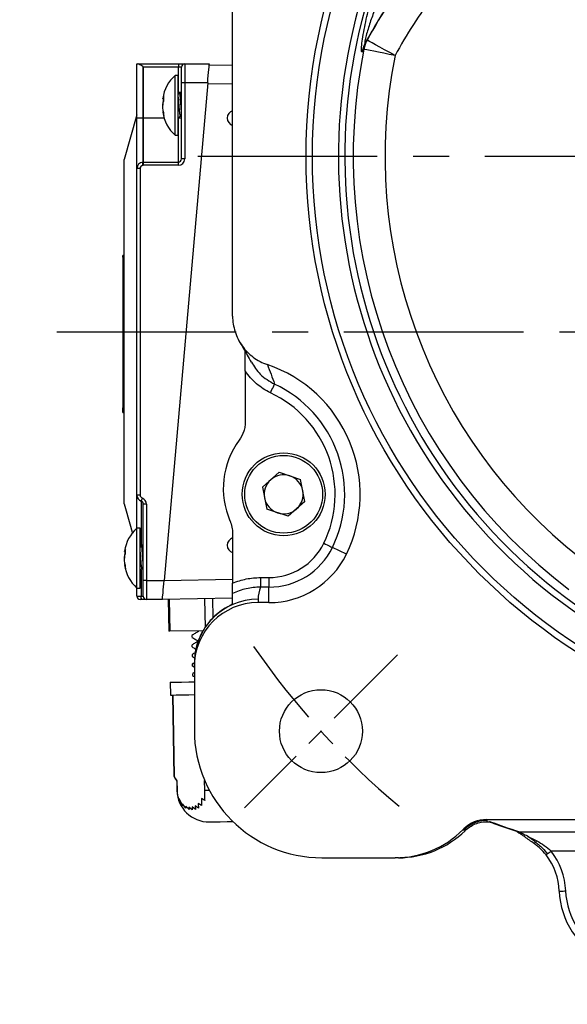
# Model space of a CAD drawing. Extents: x -28 to 1120, y -16 to 784.
# Drawn here: x 749 to 835, y 133 to 287 of the extents above; entities that cross this region are included whole.
import ezdxf

# ---------------------------------------------------------------- set-up
doc = ezdxf.new("R2010")
doc.units = 0
doc.header["$LTSCALE"] = 22.5
doc.linetypes.add('CENTER', pattern=[2, 1.25, -0.25, 0.25, -0.25])
doc.layers.get('Defpoints').update_dxf_attribs({"linetype": 'CONTINUOUS'})
for name, color, linetype in [('CEN', 2, 'CENTER'), ('DIM', 3, 'CONTINUOUS'), ('MAIN', 7, 'CONTINUOUS')]:
    doc.layers.add(name, color=color, linetype=linetype)
doc.styles.get("Standard").update_dxf_attribs({"font": 'SIMPLEX.SHX'})
doc.dimstyles.new('C', dxfattribs={"dimscale": 4, "dimtxt": 2.3, "dimasz": 2, "dimexe": 1, "dimexo": 1, "dimgap": 1, "dimtad": 1, "dimtoh": 1, "dimdec": 4, "dimdsep": 46, "dimtxsty": 'Standard', "dimcen": 0, "dimclrd": 256, "dimclre": 256, "dimclrt": 256, "dimadec": 0, "dimazin": 0, "dimtfac": 0.6, "dimtdec": 4, "dimtofl": 0, "dimtmove": 0, "dimatfit": 3, "dimfxl": 0, "dimtolj": 1, "dimarcsym": 0})
doc.dimstyles.new('L', dxfattribs={"dimscale": 4, "dimtxt": 2.3, "dimasz": 2, "dimexe": 1, "dimexo": 1, "dimgap": 1, "dimtad": 1, "dimdec": 4, "dimdsep": 46, "dimtxsty": 'Standard', "dimcen": 0, "dimclrd": 256, "dimclre": 256, "dimclrt": 256, "dimadec": 0, "dimazin": 0, "dimtfac": 0.6, "dimtdec": 4, "dimtmove": 0, "dimatfit": 3, "dimfxl": 0, "dimtolj": 1, "dimarcsym": 0})

# ---------------------------------------------------------------- blocks, each defined once
blk = doc.blocks.new('A$C19E54DB7')
at = {"layer": 'MAIN'}
for p, q in [((6, 102.05), (6, 196.01)), ((7.99, 93.45), (7.99, 85.55)), ((13.29, 77.56), (10.66, 75.22)), ((13.29, 77.56), (16.63, 76.45)), ((17.34, 73), (16.63, 76.45)), ((10.66, 75.22), (11.37, 71.78)), ((17.34, 73), (14.71, 70.66)), ((14.71, 70.66), (11.37, 71.78)), ((6, 67.95), (6, 60.18)), ((23.82, 64.71), (21.64, 65.77)), ((10.37, 61.05), (10.37, 59.55)), ((10.37, 61.05), (11.69, 61.05)), ((11.69, 61.05), (11.69, 59.55)), ((11.69, 59.55), (10.37, 59.55)), ((11.69, 57.12), (11.69, 59.55)), ((10, 57.66), (10, 57.12)), ((11.69, 57.12), (10, 57.12)), ((0, 47.11), (0, 47.67)), ((0, 47.11), (0, 37.11)), ((42.1, 21.51), (42.24, 21.65)), ((42.3, 21.51), (42.24, 21.65)), ((45.78, 23.11), (45.83, 22.97)), ((45.78, 23.11), (174.22, 23.11)), ((45.91, 22.77), (46.32, 22.77)), ((45.91, 22.77), (46.38, 22.77)), ((45.91, 22.77), (45.91, 22.77)), ((42.1, 21.51), (42.3, 21.51)), ((50.94, 21.17), (108.27, 21.17)), ((53.28, 19.7), (52.26, 20.43)), ((20, 17.11), (31.48, 17.11)), ((31.97, 17.11), (31.48, 17.11)), ((107.53, 18.17), (55.9, 18.17))]:
    blk.add_line(p, q, dxfattribs=at)
at = {"layer": 'MAIN', "flags": 128}
for points in [[(31.45, 142.92), (30.61, 143.38), (29.8, 143.83), (29.05, 144.24), (28.39, 144.6), (27.85, 144.9), (27.44, 145.13), (27.18, 145.27), (27.07, 145.33)], [(31.45, 142.92), (30.55, 143.1), (29.67, 143.28), (28.86, 143.44), (28.14, 143.58), (27.53, 143.71), (27.05, 143.8), (26.73, 143.87), (26.57, 143.9)], [(11.94, 90.02), (12.06, 90.28), (12.17, 90.53), (12.28, 90.76), (12.38, 90.96), (12.46, 91.13), (12.52, 91.26), (12.56, 91.34), (12.57, 91.38)], [(20.29, 66.43), (20.55, 66.3), (20.8, 66.18), (21.02, 66.07), (21.23, 65.97), (21.39, 65.89), (21.52, 65.83), (21.61, 65.79), (21.64, 65.77)], [(53.1, 19.45), (53.14, 19.43), (53.2, 19.42), (53.26, 19.44), (53.33, 19.47), (53.41, 19.51), (53.5, 19.58), (53.59, 19.65), (53.68, 19.74)], [(55.12, 17.55), (55.13, 17.56), (55.17, 17.6), (55.24, 17.65), (55.34, 17.73), (55.46, 17.82), (55.6, 17.93), (55.74, 18.05), (55.9, 18.17)], [(57.19, 11.87), (57.21, 11.87), (57.26, 11.87), (57.35, 11.88), (57.48, 11.88), (57.63, 11.89), (57.8, 11.89), (57.99, 11.9), (58.19, 11.91)]]:
    blk.add_lwpolyline(points, dxfattribs=at)
at = {"layer": 'MAIN'}
for centre, radius in [((110, 127.11), 92.5), ((110, 127.11), 91.5), ((14, 74.11), 6.5), ((14, 74.11), 6.1), ((19.84, 36.96), 6.5)]:
    blk.add_circle(centre, radius, dxfattribs=at)
for centre, radius, start, end in [((110, 127.11), 87.42, 151.9281, 28.0719), ((110, 127.11), 86.42, 151.9281, 28.0719), ((110, 99.61), 94.7, 142.5931, 151.1313), ((110, 99.61), 89.7, 143.9304, 151.1313), ((31.3, 143.03), 4.82, 151.458, 169.5882), ((110, 127.11), 85.11, 168.6227, 232.9288), ((31.07, 142.71), 4.82, 151.7093, 169.8439), ((110, 127.11), 80.12, 168.6227, 231.7577), ((4.5, 74.11), 21.49, 334.0555, 71.1665), ((4.5, 74.11), 19.06, 334.0555, 64.9451), ((4.5, 74.11), 17.56, 334.0555, 64.9451), ((17.38, 75.01), 12.84, 143.7867, 203.2913), ((14, 74.11), 3.05, 131.5852, 191.5852), ((14, 74.11), 3.05, 71.5852, 131.5852), ((14, 74.11), 3.05, 11.5852, 71.5852), ((14, 74.11), 3.05, 311.5852, 11.5852), ((14, 74.11), 3.05, 191.5852, 251.5852), ((14, 74.11), 3.05, 251.5852, 311.5852), ((11.69, 70.61), 9.56, 270, 334.0555), ((11.69, 70.61), 11.06, 270, 334.0555), ((11.69, 70.61), 13.49, 270, 334.0555), ((15, 57.66), 5, 157.7835, 180), ((10, 47.66), 10, 89.9738, 179.9716), ((20, 37.11), 20, 180, 270), ((45.83, 17.97), 5, 90.0166, 134.9835), ((50.94, 22.17), 0.994, 251.9741, 270.1152), ((47.49, 11.54), 9.71, 1.9351, 38.2322), ((47.49, 11.54), 10.71, 1.9351, 38.2322), ((69.47, 12.29), 12.29, 181.9351, 308.274), ((69.47, 12.29), 11.29, 181.9351, 308.274)]:
    blk.add_arc(centre, radius, start, end, dxfattribs=at)
for centre, major_axis, ratio, start_param, end_param in [((10, 47.11), (0, 10.01), 0.999048, 0, 1.570796), ((45.78, 18.11), (-1.91, 4.62), 0.999599, 5.890628, 6.675742), ((11.68, 37.11), (34.32, -17.76), 0.268055, 0.293517, 0.307759), ((31.48, 32.11), (15.01, 0), 0.999315, 4.712389, 5.49813), ((31.97, 32.11), (15.01, 0), 0.999498, 4.712389, 5.483883), ((11.68, 32.11), (31.92, -13.77), 0.186389, 0.363635, 0.377882)]:
    blk.add_ellipse(centre, major_axis=major_axis, ratio=ratio, start_param=start_param, end_param=end_param, dxfattribs=at)
for points, knots in [([(26.33, 143.56), (26.29, 143.5), (26.26, 143.48), (26.23, 143.51), (26.22, 143.52), (26.2, 143.57), (26.19, 143.64), (26.18, 143.75), (26.18, 143.87), (26.19, 143.94), (26.2, 144.17), (26.21, 144.34), (26.27, 144.92), (26.34, 145.38), (26.49, 146.36), (26.59, 146.87), (26.8, 147.93), (26.92, 148.47), (27.17, 149.56), (27.3, 150.11), (27.59, 151.22), (27.74, 151.78), (28.06, 152.89), (28.23, 153.45), (28.75, 155.12), (29.12, 156.23), (29.93, 158.44), (30.36, 159.54), (31.27, 161.73), (31.75, 162.82), (32.76, 164.97), (33.29, 166.04), (33.84, 167.09)], [0, 0, 0, 0, 0.03125, 0.03125, 0.046875, 0.046875, 0.0625, 0.078125, 0.078125, 0.09375, 0.09375, 0.125, 0.125, 0.1875, 0.1875, 0.25, 0.25, 0.3125, 0.3125, 0.375, 0.375, 0.4375, 0.4375, 0.5, 0.5, 0.625, 0.625, 0.75, 0.75, 0.875, 0.875, 1, 1, 1, 1]), ([(32.66, 159.8), (31.95, 158.49), (31.28, 157.15), (30.02, 154.45), (29.42, 153.09), (28.6, 151.01), (28.33, 150.32), (27.96, 149.29), (27.83, 148.94), (27.6, 148.25), (27.49, 147.91), (27.27, 147.23), (27.17, 146.89), (26.98, 146.24), (26.89, 145.92), (26.79, 145.49), (26.76, 145.36), (26.72, 145.13), (26.7, 145.03), (26.7, 144.9), (26.71, 144.87), (26.76, 144.89), (26.79, 144.93), (26.83, 144.99)], [0, 0, 0, 0, 0.25, 0.25, 0.5, 0.5, 0.625, 0.625, 0.6875, 0.6875, 0.75, 0.75, 0.8125, 0.8125, 0.875, 0.875, 0.90625, 0.90625, 0.9375, 0.9375, 0.96875, 0.96875, 1, 1, 1, 1]), ([(34.78, 157.14), (33.3, 155.22), (31.9, 153.24), (29.24, 149.19), (28, 147.11), (26.83, 144.99)], [0, 0, 0, 0, 0.5, 0.5, 1, 1, 1, 1]), ([(6, 102.05), (6, 101.21), (6.13, 100.4), (6.51, 99.2), (6.67, 98.82), (7.04, 98.08), (7.25, 97.72), (7.74, 97.05), (8.01, 96.72), (8.59, 96.13), (8.9, 95.86), (9.56, 95.36), (9.92, 95.14), (10.66, 94.75), (11.04, 94.58), (11.44, 94.45)], [0, 0, 0, 0, 0.25, 0.25, 0.375, 0.375, 0.5, 0.5, 0.625, 0.625, 0.75, 0.75, 0.875, 0.875, 1, 1, 1, 1]), ([(7.15, 97.9), (7.54, 97.26), (8.12, 96.29), (8.71, 95.2), (8.91, 94.82)], [0, 0, 0, 0, 0.6537728, 1, 1, 1, 1]), ([(7.99, 93.45), (7.99, 94.21), (7.98, 95.26), (7.97, 96.24), (7.97, 96.51)], [0, 0, 0, 0, 0.7166145, 1, 1, 1, 1]), ([(8.96, 94.85), (9.37, 94.17), (10.27, 92.7), (11.77, 91.84), (12.57, 91.38)], [0, 0, 0, 0, 0.463092, 1, 1, 1, 1]), ([(11.94, 90.02), (11.13, 90.4), (10.4, 90.88), (9.4, 91.74), (9.08, 92.06), (8.5, 92.73), (8.23, 93.08), (7.99, 93.45)], [0, 0, 0, 0, 0.5, 0.5, 0.75, 0.75, 1, 1, 1, 1]), ([(7.99, 85.55), (7.99, 85.28), (7.97, 85.02), (7.89, 84.5), (7.82, 84.24), (7.58, 83.49), (7.34, 83.02), (7.02, 82.59)], [0, 0, 0, 0, 0.25, 0.25, 0.5, 0.5, 1, 1, 1, 1]), ([(5.59, 69.93), (5.73, 69.62), (5.83, 69.3), (5.96, 68.63), (6, 68.29), (6, 67.95)], [0, 0, 0, 0, 0.5, 0.5, 1, 1, 1, 1]), ([(6, 60.18), (6.35, 60.33), (6.7, 60.45), (7.42, 60.67), (7.78, 60.76), (8.88, 60.97), (9.62, 61.05), (10.37, 61.05)], [0, 0, 0, 0, 0.25, 0.25, 0.5, 0.5, 1, 1, 1, 1]), ([(6, 58.54), (6, 58.55), (6, 58.56), (6, 58.61), (6, 58.65), (6, 58.79), (6, 58.92), (6, 59.22), (6, 59.4), (6, 59.78), (6, 59.98), (6, 60.18)], [0, 0, 0, 0, 0.125, 0.125, 0.25, 0.25, 0.5, 0.5, 0.75, 0.75, 1, 1, 1, 1]), ([(10.37, 59.55), (9.61, 59.55), (8.87, 59.46), (7.4, 59.13), (6.68, 58.87), (6, 58.54)], [0, 0, 0, 0, 0.5, 0.5, 1, 1, 1, 1]), ([(5.45, 56.59), (5.04, 56.38), (4.65, 56.15), (3.9, 55.62), (3.54, 55.34), (2.88, 54.72), (2.56, 54.39), (1.98, 53.67), (1.71, 53.3), (1.24, 52.52), (1.03, 52.12), (0.66, 51.29), (0.5, 50.85), (0.13, 49.53), (0, 48.63), (0, 47.71)], [0, 0, 0, 0, 0.125, 0.125, 0.25, 0.25, 0.375, 0.375, 0.5, 0.5, 0.625, 0.625, 0.75, 0.75, 1, 1, 1, 1]), ([(6, 56.93), (6, 56.91), (5.94, 56.87), (5.79, 56.79), (5.74, 56.75), (5.61, 56.68), (5.53, 56.64), (5.45, 56.59)], [0, 0, 0, 0, 0.5, 0.5, 0.75, 0.75, 1, 1, 1, 1]), ([(42.43, 21.36), (42.89, 21.81), (43.43, 22.16), (44.33, 22.53), (44.64, 22.62), (45.27, 22.74), (45.59, 22.77), (45.91, 22.77)], [0, 0, 0, 0, 0.5, 0.5, 0.75, 0.75, 1, 1, 1, 1]), ([(46.17, 22.79), (46.43, 22.69), (47.83, 22.17), (49.37, 21.65), (50.63, 21.22)], [0, 0, 0, 0, 0.181939, 1, 1, 1, 1]), ([(46.32, 22.78), (46.34, 22.77), (46.36, 22.77), (46.38, 22.77), (46.38, 22.77)], [0, 0, 0, 0, 0.884205, 1, 1, 1, 1]), ([(50.5, 21.28), (50.52, 21.26), (50.6, 21.21), (50.85, 21.04), (51.11, 20.85), (51.25, 20.76)], [0, 0, 0, 0, 0.222105, 0.585665, 1, 1, 1, 1]), ([(50.64, 21.22), (50.62, 21.23), (50.58, 21.24), (50.55, 21.25), (50.54, 21.26)], [0, 0, 0, 0, 0.549994, 1, 1, 1, 1]), ([(50.94, 21.17), (50.96, 21.17), (51, 21.15), (51.13, 21.08), (51.22, 21.04), (51.41, 20.94), (51.52, 20.89), (51.75, 20.76), (51.87, 20.7), (52.25, 20.49), (52.53, 20.35), (53.09, 20.05), (53.38, 19.9), (53.68, 19.74)], [0, 0, 0, 0, 0.125, 0.125, 0.25, 0.25, 0.375, 0.375, 0.5, 0.5, 0.75, 0.75, 1, 1, 1, 1]), ([(53.1, 19.45), (52.57, 19.82), (51.88, 20.31), (51.37, 20.67), (51.25, 20.76)], [0, 0, 0, 0, 0.76812, 1, 1, 1, 1]), ([(55.12, 17.55), (54.82, 17.93), (54.5, 18.28), (53.99, 18.75), (53.82, 18.9), (53.46, 19.19), (53.28, 19.32), (53.1, 19.45)], [0, 0, 0, 0, 0.5, 0.5, 0.75, 0.75, 1, 1, 1, 1]), ([(53.28, 19.7), (53.72, 19.36), (54.49, 18.77), (55.09, 18.01), (55.34, 17.69)], [0, 0, 0, 0, 0.5741314, 1, 1, 1, 1]), ([(53.68, 19.74), (54.07, 19.54), (54.46, 19.3), (55.21, 18.78), (55.56, 18.49), (55.9, 18.17)], [0, 0, 0, 0, 0.5, 0.5, 1, 1, 1, 1])]:
    blk.add_open_spline(points, degree=3, knots=knots, dxfattribs=at)
for points in [[(26.83, 144.99), (26.91, 145.1), (26.99, 145.22), (27.07, 145.33)], [(26.57, 143.9), (26.49, 143.79), (26.41, 143.67), (26.33, 143.56)], [(11.44, 94.45), (11.84, 93.46), (12.22, 92.44), (12.57, 91.38)], [(6, 56.93), (6, 57.52), (6, 58.06), (6, 58.54)], [(46.38, 22.77), (47.85, 22.24), (49.36, 21.71), (50.94, 21.17)]]:
    blk.add_open_spline(points, degree=3, dxfattribs=at)
blk = doc.blocks.new('*D19')
at = {"layer": 'Defpoints', "color": 0}
for p in [(777.81, 334.82), (986.88, 188.82)]:
    blk.add_point(p, dxfattribs=at)
at = {"layer": 'DIM', "lineweight": -2}
for p, q in [((677.81, 360.26), (741.39, 360.26)), ((741.39, 360.26), (771.25, 339.4))]:
    blk.add_line(p, q, dxfattribs=at)
blk.add_arc((882.34, 261.82), 127.5, 141.7272, 146.869, dxfattribs=at)
at = {"layer": 'DIM'}
blk.add_solid([(772.01, 340.5), (770.49, 338.31), (777.81, 334.82)], dxfattribs=at)
at = {"layer": 'DIM', "insert": (707.6, 376.53), "char_height": 9.2, "attachment_point": 5}
blk.add_mtext('\\A1;{\\Fsimplex|c134;PCD}∅255{\\Fsimplex|c134;\\P4x%%C13}', dxfattribs=at)
blk = doc.blocks.new('*D20')
at = {"layer": 'Defpoints', "color": 0}
for p in [(850.15, 402.36), (886.7, 386.65), (787.48, 365.18), (804.01, 348.66), (886.7, 134)]:
    blk.add_point(p, dxfattribs=at)
at = {"layer": 'DIM', "lineweight": -2}
for p, q in [((886.7, 390.65), (886.7, 411.17)), ((784.65, 368.01), (784.03, 368.64))]:
    blk.add_line(p, q, dxfattribs=at)
blk.add_arc((886.7, 265.97), 141.2, 93.2467, 131.7533, dxfattribs=at)
at = {"layer": 'DIM'}
for points in [[(878.66, 408.27), (878.74, 405.61), (886.7, 407.17)], [(793.58, 370.34), (791.75, 372.27), (786.85, 365.81)]]:
    blk.add_solid(points, dxfattribs=at)
at = {"layer": 'DIM', "insert": (829.37, 404.36), "char_height": 9.2, "attachment_point": 5, "rotation": 22.5}
blk.add_mtext('\\A1;45°', dxfattribs=at)
blk = doc.blocks.new('*D26')
at = {"layer": 'Defpoints', "color": 0}
for p in [(941.94, 244.81), (935.84, 228.98)]:
    blk.add_point(p, dxfattribs=at)
at = {"layer": 'DIM', "lineweight": -2}
for p, q in [((878.72, 80.66), (932.97, 221.52)), ((796.38, 80.66), (878.72, 80.66))]:
    blk.add_line(p, q, dxfattribs=at)
at = {"layer": 'DIM'}
blk.add_solid([(931.72, 221.99), (934.21, 221.04), (935.84, 228.98)], dxfattribs=at)
at = {"layer": 'DIM', "insert": (835.55, 99.16), "char_height": 9.2, "attachment_point": 5}
blk.add_mtext('\\A1;PS3/8{\\fPMingLiU|b0|i0|c136|p18;\\S塞頭^ PLUG;}', dxfattribs=at)
blk = doc.blocks.new('A$C65FC50D7')
at = {"layer": 'MAIN'}
for p, q in [((-119, 14.5), (-118.87, 14.5)), ((-119, 6), (-119, 14.5)), ((-118.87, 14.5), (-112.5, 14.5)), ((-118.09, 14.09), (-118.09, 6)), ((-118, 14), (-118, 6)), ((-112.5, 14), (-118, 14)), ((-112.5, 14.5), (-112.5, 14)), ((-112.5, 14.5), (-111.5, 14.5)), ((-112, 14), (-112.5, 14)), ((-112.5, 10), (-112.5, 14)), ((-112, 11.5), (-112, 14)), ((-111.5, 14.5), (-111.5, 11.5)), ((-111.5, 14.5), (-107.65, 14.5)), ((-107.66, 14.37), (-104, 14.31)), ((-112.51, 12.7), (-113.01, 12.7)), ((-113.01, 10.78), (-113.01, 12.7)), ((-112.51, 10.78), (-112.51, 12.7)), ((-107.91, 11.5), (-114.74, -66.5)), ((-112, -0.41), (-112, 11.5)), ((-111.5, 11.5), (-112, 11.5)), ((-111.5, 11.5), (-111.5, -0.41)), ((-107.91, 11.5), (-111.5, 11.5)), ((-104, 11.31), (-107.92, 11.38)), ((-114.79, 8.67), (-114.79, 9.36)), ((-113.01, 3.3), (-113.01, 10.78)), ((-112.51, 3.3), (-112.51, 10.78)), ((-112.13, 10), (-112.51, 10)), ((-112.27, 9.98), (-112.51, 9.72)), ((-112, 9.88), (-112.12, 10)), ((-114.95, 9.02), (-114.94, 9.07)), ((-114.94, 9.01), (-114.79, 8.99)), ((-114.84, 7.01), (-114.94, 6.99)), ((-114.79, 6.36), (-114.79, 6.86)), ((-118.09, 6), (-119, 6)), ((-119, -1.92), (-119, 6)), ((-118.09, 6), (-118.09, -0.92)), ((-118, 6), (-118.09, 6)), ((-118, 6), (-118, -0.91)), ((-114.73, 6), (-118, 6)), ((-112.5, 6), (-112.51, 6)), ((-112.5, 6), (-112.5, 6.02)), ((-112.5, -0.91), (-112.5, 6)), ((-112, 6), (-112.5, 6)), ((-113.01, 3.3), (-112.51, 3.3)), ((-121, -5.5), (-121, -0.5)), ((-118.09, -0.92), (-118, -0.91)), ((-117.98, -1.41), (-118.05, -1.42)), ((-118, -0.91), (-112.5, -0.91)), ((-112.5, -1.41), (-117.98, -1.41)), ((-112.5, -1.41), (-112.5, -0.91)), ((-111.5, -0.41), (-112, -0.41)), ((-119, -53.13), (-119, -1.92)), ((-118.5, -1.92), (-119, -1.92)), ((-118.5, -1.92), (-118.5, -53.13)), ((-121, -49.5), (-121, -5.5)), ((-121, -15.57), (-121.2, -15.57)), ((-121.2, -15.82), (-121.2, -15.57)), ((-121.2, -15.82), (-121, -15.82)), ((-121.2, -15.82), (-121.2, -39.43)), ((-121.2, -40.18), (-121.2, -39.43)), ((-121.2, -39.43), (-121, -39.43)), ((-121.2, -40.18), (-121, -40.18)), ((-121, -54.5), (-121, -49.5)), ((-118.5, -53.13), (-119, -53.13)), ((-119, -58.3), (-119, -53.13)), ((-118.34, -54.07), (-118.34, -61)), ((-118, -66.5), (-118, -54.55)), ((-117.5, -54.55), (-118, -54.55)), ((-117.5, -54.55), (-117.5, -66.5)), ((-118.51, -58.3), (-119.01, -58.3)), ((-119.01, -60.22), (-119.01, -58.3)), ((-118.51, -60.22), (-118.51, -58.3)), ((-120.79, -62.33), (-120.79, -61.64)), ((-119.01, -67.7), (-119.01, -60.22)), ((-118.51, -67.7), (-118.51, -60.22)), ((-118.13, -61), (-118.51, -61)), ((-118.27, -61.02), (-118.51, -61.28)), ((-118.13, -61), (-118, -61)), ((-118, -61.12), (-118.12, -61)), ((-120.95, -61.98), (-120.94, -61.93)), ((-120.94, -61.99), (-120.79, -62.01)), ((-120.84, -63.99), (-120.94, -64.01)), ((-120.79, -64.64), (-120.79, -64.14)), ((-118.34, -64.81), (-118.34, -69)), ((-114.74, -66.5), (-104, -66.31)), ((-119.01, -67.7), (-118.51, -67.7)), ((-119, -69), (-119, -67.7)), ((-117.5, -66.5), (-118, -66.5)), ((-118, -69), (-118, -66.5)), ((-117.5, -66.5), (-114.74, -66.5)), ((-117.5, -66.5), (-117.5, -69.5)), ((-119, -69), (-118.34, -69)), ((-118.34, -69), (-118, -69)), ((-104, -69.31), (-115, -69.5)), ((-115, -69.5), (-115, -69.45)), ((-113.94, -69.48), (-113.86, -74.48)), ((-108.4, -69.38), (-108.32, -73.9)), ((-107.14, -69.36), (-107.08, -72.39)), ((-118.17, -69.5), (-118.5, -69.5)), ((-117.5, -69.5), (-118.17, -69.5)), ((-115, -69.5), (-117.5, -69.5)), ((-114.11, -69.48), (-114.02, -74.48)), ((-108.63, -74.39), (-113.86, -74.48)), ((-110.4, -75.14), (-110.4, -75.43)), ((-109.52, -74.43), (-109.37, -74.52)), ((-110.37, -76.64), (-110.37, -76.93)), ((-110.35, -78.14), (-110.34, -78.43)), ((-110.32, -79.64), (-110.32, -79.93)), ((-110, -80), (-110, -79.44)), ((-110, -80), (-110, -90)), ((-110.3, -81.14), (-110.29, -81.43)), ((-113.77, -82.48), (-113.74, -84.48)), ((-113.39, -84.47), (-113.17, -97.28)), ((-113.16, -97.28), (-113.38, -84.47)), ((-113.17, -97.28), (-112.75, -97.97)), ((-112.88, -97.73), (-113.16, -97.28)), ((-112.69, -97.96), (-112.9, -97.63)), ((-112.9, -97.63), (-112.88, -97.73)), ((-112.75, -97.97), (-112.73, -99.46)), ((-112.66, -99.46), (-112.69, -97.96)), ((-108.44, -97.89), (-108.42, -99.39)), ((-112.36, -100.74), (-112.33, -101.1)), ((-111.82, -101.84), (-112.36, -100.74)), ((-111.85, -101.52), (-111.82, -101.84)), ((-111.32, -102.23), (-111.85, -101.52)), ((-111.35, -101.89), (-111.32, -102.23)), ((-110.82, -102.43), (-111.35, -101.89)), ((-109.87, -101.87), (-109.84, -102.42)), ((-109.35, -102.2), (-109.87, -101.87)), ((-109.38, -101.48), (-109.35, -102.2)), ((-108.86, -101.79), (-109.38, -101.48)), ((-108.9, -100.69), (-108.86, -101.79)), ((-108.38, -101.04), (-108.9, -100.69)), ((-110.85, -102.05), (-110.82, -102.43)), ((-110.33, -102.49), (-110.85, -102.05)), ((-110.36, -102.04), (-110.33, -102.49)), ((-109.84, -102.42), (-110.36, -102.04))]:
    blk.add_line(p, q, dxfattribs=at)
at = {"layer": 'MAIN', "flags": 128}
for points in [[(-107.91, 11.5), (-107.86, 12.09), (-107.81, 12.65), (-107.77, 13.17), (-107.73, 13.62), (-107.7, 13.99), (-107.67, 14.27), (-107.66, 14.44), (-107.65, 14.5)], [(-119, 6.5), (-120, 3.02), (-121, -0.5)], [(-118.05, -1.42), (-118.06, -1.32), (-118.06, -1.23), (-118.07, -1.14), (-118.08, -1.07), (-118.08, -1), (-118.09, -0.96), (-118.09, -0.93), (-118.09, -0.92)], [(-117.98, -1.41), (-117.99, -1.31), (-117.99, -1.22), (-117.99, -1.13), (-118, -1.06), (-118, -1), (-118, -0.95), (-118, -0.92), (-118, -0.91)], [(-118.17, -53.6), (-118.2, -53.69), (-118.23, -53.78), (-118.26, -53.86), (-118.29, -53.94), (-118.31, -53.99), (-118.32, -54.04), (-118.33, -54.07), (-118.34, -54.07)], [(-121, -54.5), (-120, -58.02), (-119.68, -59.14)], [(-115, -69.5), (-115, -69.45), (-114.98, -69.32), (-114.97, -69.1), (-114.94, -68.8), (-114.91, -68.43), (-114.87, -68), (-114.83, -67.53), (-114.78, -67.02), (-114.74, -66.5)], [(-118.17, -69.5), (-118.2, -69.49), (-118.23, -69.46), (-118.26, -69.42), (-118.29, -69.35), (-118.31, -69.28), (-118.32, -69.19), (-118.33, -69.1), (-118.34, -69)], [(-113.86, -74.48), (-113.94, -74.48), (-113.99, -74.48), (-114.02, -74.48), (-114.02, -74.48)], [(-113.77, -82.48), (-113.75, -82.48), (-113.49, -82.48), (-112.91, -82.47), (-112.03, -82.45), (-110.88, -82.43), (-110, -82.41)], [(-113.74, -84.48), (-113.72, -84.48), (-113.45, -84.48), (-112.87, -84.47), (-112, -84.45), (-110.85, -84.43), (-110, -84.42)], [(-113.17, -97.28), (-113.16, -97.28), (-113.16, -97.28)], [(-112.75, -97.97), (-112.75, -97.97), (-112.73, -97.96), (-112.69, -97.96)], [(-112.73, -99.46), (-112.72, -99.46), (-112.7, -99.46), (-112.66, -99.46)], [(-108.42, -99.39), (-108.05, -99.38), (-107.67, -99.38), (-107.67, -99.38)], [(-107.64, -104.38), (-107.62, -104.38), (-107.35, -104.37), (-106.78, -104.36)], [(-106.78, -104.36), (-105.93, -104.35), (-104.83, -104.33), (-103.97, -104.31)]]:
    blk.add_lwpolyline(points, dxfattribs=at)
at = {"layer": 'MAIN'}
for centre, radius, start, end in [((-111.5, 14), 0.5, 90, 180), ((-108.91, 8.18), 6.1, 132.2318, 171.6457), ((-108.91, 7.82), 6.1, 188.3374, 227.7682), ((-103.66, 6), 1.2, 106.3035, 253.6965), ((-118, -1.92), 1, 95, 180), ((-118, -1.92), 0.5, 95, 180), ((-112.5, -0.41), 1, 270, 0), ((-112.5, -0.41), 0.5, 270, 0), ((-118, -53.13), 1, 180, 250.5288), ((-118, -53.13), 0.5, 180, 250.5288), ((-118.5, -54.55), 1, 0, 70.5288), ((-118.5, -54.55), 0.5, 0, 70.5288), ((-114.91, -62.82), 6.1, 132.2318, 171.6457), ((-103.66, -61), 1.2, 106.3035, 253.6965), ((-114.91, -63.18), 6.1, 188.3374, 227.7682), ((-118.5, -69), 0.5, 180, 270), ((-117.5, -69), 0.5, 180, 270), ((-107.73, -99.38), 5, 181, 271)]:
    blk.add_arc(centre, radius, start, end, dxfattribs=at)
for centre, major_axis, ratio, start_param, end_param in [((-123.72, 14), (5.72, 0), 0.087489, 0, 0.174867), ((-112.91, 8), (31.42, 0.31), 0.062912, 1.550002, 1.557451), ((-118.91, -63), (31.42, 0.31), 0.062912, 1.550002, 1.557451)]:
    blk.add_ellipse(centre, major_axis=major_axis, ratio=ratio, start_param=start_param, end_param=end_param, dxfattribs=at)
for points, knots in [([(-118.09, 14.09), (-118.2, 14.15), (-118.4, 14.28), (-118.64, 14.43), (-118.79, 14.49), (-118.85, 14.5), (-118.87, 14.5)], [0, 0, 0, 0, 0.366642, 0.686527, 0.907602, 1, 1, 1, 1]), ([(-114.79, 9.36), (-114.82, 9.29), (-114.88, 9.13), (-114.93, 9.01), (-114.94, 9.02), (-114.94, 9.02)], [0, 0, 0, 0, 0.378245, 0.786584, 1, 1, 1, 1]), ([(-112.2, 6.38), (-112.21, 6.38), (-112.23, 6.38), (-112.27, 6.64), (-112.32, 7.1), (-112.35, 7.51), (-112.39, 7.95), (-112.42, 8.42), (-112.46, 8.97), (-112.49, 9.21), (-112.51, 9.31)], [0, 0, 0, 0, 0.064808, 0.232312, 0.382187, 0.53633, 0.559595, 0.725636, 0.886472, 1, 1, 1, 1]), ([(-112, 6.79), (-112.01, 6.85), (-112.03, 7.11), (-112.07, 7.74), (-112.12, 8.53), (-112.17, 9.24), (-112.22, 9.79), (-112.26, 9.92), (-112.27, 9.98)], [0, 0, 0, 0, 0.064207, 0.252859, 0.441511, 0.624268, 0.814576, 1, 1, 1, 1]), ([(-112, 9.17), (-112, 9.17), (-112.02, 9.41), (-112.06, 9.73), (-112.1, 10.01), (-112.12, 9.97), (-112.13, 9.96)], [0, 0, 0, 0, 0.001278, 0.425167, 0.838182, 1, 1, 1, 1]), ([(-114.85, 8.96), (-114.86, 8.93), (-114.9, 8.81), (-114.93, 8.52), (-114.95, 8.21), (-114.94, 8.05), (-114.94, 8)], [0, 0, 0, 0, 0.112512, 0.484837, 0.841849, 1, 1, 1, 1]), ([(-114.79, 6.86), (-114.82, 6.95), (-114.88, 7.12), (-114.93, 7.48), (-114.95, 7.85), (-114.94, 8.19), (-114.88, 8.48), (-114.83, 8.62), (-114.8, 8.67), (-114.79, 8.67)], [0, 0, 0, 0, 0.161141, 0.335103, 0.501907, 0.664551, 0.827099, 0.993314, 1, 1, 1, 1]), ([(-114.94, 6.98), (-114.94, 6.98), (-114.95, 6.99), (-114.93, 6.88), (-114.88, 6.67), (-114.83, 6.47), (-114.8, 6.36), (-114.79, 6.36)], [0, 0, 0, 0, 0.132202, 0.415568, 0.698769, 0.988352, 1, 1, 1, 1]), ([(-112.46, 6.06), (-112.42, 6.1), (-112.33, 6.19), (-112.24, 6.28), (-112.19, 6.34)], [0, 0, 0, 0, 0.411365, 1, 1, 1, 1]), ([(-112.2, 6.35), (-112.15, 6.29), (-112.09, 6.22), (-112.02, 6.14), (-112, 6.13)], [0, 0, 0, 0, 0.76716, 1, 1, 1, 1]), ([(-104.41, -57.18), (-104.27, -57.49), (-104.17, -57.82), (-104.04, -58.48), (-104, -58.82), (-104, -59.16)], [0, 0, 0, 0, 0.5, 0.5, 1, 1, 1, 1]), ([(-120.79, -61.64), (-120.82, -61.71), (-120.88, -61.87), (-120.93, -61.99), (-120.94, -61.98), (-120.94, -61.98)], [0, 0, 0, 0, 0.3782456, 0.7865837, 1, 1, 1, 1]), ([(-118.2, -64.62), (-118.21, -64.62), (-118.23, -64.62), (-118.27, -64.36), (-118.32, -63.9), (-118.35, -63.49), (-118.39, -63.05), (-118.42, -62.58), (-118.46, -62.03), (-118.49, -61.79), (-118.51, -61.69)], [0, 0, 0, 0, 0.064808, 0.232312, 0.382187, 0.536329, 0.559594, 0.725636, 0.886471, 1, 1, 1, 1]), ([(-118, -64.21), (-118.01, -64.15), (-118.03, -63.89), (-118.07, -63.26), (-118.12, -62.47), (-118.17, -61.76), (-118.22, -61.21), (-118.26, -61.08), (-118.27, -61.02)], [0, 0, 0, 0, 0.064206, 0.252859, 0.441511, 0.624268, 0.814576, 1, 1, 1, 1]), ([(-118, -61.83), (-118, -61.83), (-118.02, -61.59), (-118.06, -61.27), (-118.1, -60.99), (-118.12, -61.03), (-118.13, -61.04)], [0, 0, 0, 0, 0.001277, 0.425167, 0.838182, 1, 1, 1, 1]), ([(-120.85, -62.04), (-120.86, -62.07), (-120.9, -62.19), (-120.93, -62.48), (-120.95, -62.79), (-120.94, -62.95), (-120.94, -63)], [0, 0, 0, 0, 0.112512, 0.484839, 0.841849, 1, 1, 1, 1]), ([(-120.79, -64.14), (-120.82, -64.05), (-120.88, -63.88), (-120.93, -63.52), (-120.95, -63.15), (-120.94, -62.81), (-120.88, -62.52), (-120.83, -62.38), (-120.8, -62.33), (-120.79, -62.33)], [0, 0, 0, 0, 0.16114, 0.335101, 0.501905, 0.66455, 0.827099, 0.993314, 1, 1, 1, 1]), ([(-120.94, -64.02), (-120.94, -64.02), (-120.95, -64.01), (-120.93, -64.12), (-120.88, -64.33), (-120.83, -64.53), (-120.8, -64.64), (-120.79, -64.64)], [0, 0, 0, 0, 0.132203, 0.415568, 0.69877, 0.988356, 1, 1, 1, 1]), ([(-118.46, -64.94), (-118.42, -64.9), (-118.33, -64.81), (-118.24, -64.72), (-118.19, -64.66)], [0, 0, 0, 0, 0.41138, 1, 1, 1, 1]), ([(-118.2, -64.65), (-118.15, -64.71), (-118.09, -64.78), (-118.02, -64.86), (-118, -64.87)], [0, 0, 0, 0, 0.76717, 1, 1, 1, 1]), ([(-109.36, -74.5), (-109.53, -74.61), (-109.87, -74.82), (-110.22, -75.03), (-110.39, -75.13)], [0, 0, 0, 0, 0.499972, 1, 1, 1, 1]), ([(-110.38, -75.44), (-110.2, -75.54), (-109.86, -75.73), (-109.51, -75.92), (-109.35, -76.02)], [0, 0, 0, 0, 0.512995, 1, 1, 1, 1]), ([(-109.33, -76), (-109.5, -76.11), (-109.85, -76.32), (-110.2, -76.53), (-110.37, -76.63)], [0, 0, 0, 0, 0.499975, 1, 1, 1, 1]), ([(-110.35, -76.94), (-110.18, -77.04), (-109.98, -77.15), (-109.78, -77.26), (-109.76, -77.27)], [0, 0, 0, 0, 0.5129948, 0.5745289, 0.5745289, 0.5745289, 0.5745289]), ([(-112.33, -101.1), (-112.46, -100.68), (-112.63, -100.15), (-112.66, -99.59), (-112.66, -99.46)], [0, 0, 0, 0, 0.7841468, 1, 1, 1, 1]), ([(-108.42, -99.39), (-108.41, -99.83), (-108.4, -100.4), (-108.38, -100.92), (-108.38, -101.04)], [0, 0, 0, 0, 0.781829, 1, 1, 1, 1])]:
    blk.add_open_spline(points, degree=3, knots=knots, dxfattribs=at)
for points in [[(-109.87, -77.85), (-110.03, -77.94), (-110.19, -78.03), (-110.34, -78.13)], [(-110.33, -78.44), (-110.21, -78.51), (-110.09, -78.57), (-109.97, -78.64)], [(-110, -79.44), (-110.11, -79.5), (-110.21, -79.57), (-110.32, -79.63)], [(-110.3, -79.94), (-110.2, -80), (-110.1, -80.05), (-110, -80.11)], [(-110, -80.95), (-110.1, -81.01), (-110.19, -81.07), (-110.29, -81.13)], [(-110.27, -81.44), (-110.18, -81.49), (-110.09, -81.54), (-110, -81.59)]]:
    blk.add_open_spline(points, degree=3, dxfattribs=at)
blk = doc.blocks.new('*D38')
at = {"layer": 'Defpoints', "color": 0}
for p in [(777.81, 334.82), (986.88, 188.82)]:
    blk.add_point(p, dxfattribs=at)
at = {"layer": 'DIM', "lineweight": -2}
for p, q in [((677.81, 360.26), (741.39, 360.26)), ((741.39, 360.26), (771.25, 339.4))]:
    blk.add_line(p, q, dxfattribs=at)
blk.add_arc((882.34, 261.82), 127.5, 141.7272, 146.869, dxfattribs=at)
at = {"layer": 'DIM'}
blk.add_solid([(772.01, 340.5), (770.49, 338.31), (777.81, 334.82)], dxfattribs=at)
at = {"layer": 'DIM', "insert": (707.6, 376.53), "char_height": 9.2, "attachment_point": 5}
blk.add_mtext('\\A1;{\\Fsimplex|c134;PCD}∅255{\\Fsimplex|c134;\\P4x%%C13}', dxfattribs=at)

msp = doc.modelspace()

# ---------------------------------------------------------------- linework, layer by layer
at = {"layer": 'CEN'}
for p, q in [((777.23857, 265.97299), (993.07616, 265.97299)), ((755.14173, 238.47299), (992.90263, 238.47299))]:
    msp.add_line(p, q, dxfattribs=at)
at = {"layer": 'CEN', "ltscale": 0.5}
msp.add_line((808.5411, 187.81283), (784.54074, 163.81247), dxfattribs=at)
msp.add_arc((890.84722, 261.61808), 127.5, 214.6658097, 229.9297353, dxfattribs=at)

# ---------------------------------------------------------------- block references
at = {"layer": 'DIM'}
for name, p in [('A$C19E54DB7', (776.69282, 138.86153)), ('A$C65FC50D7', (886.69281, 265.97299))]:
    msp.add_blockref(name, p, dxfattribs=at)

# ---------------------------------------------------------------- dimensions: what is measured, and where the dimension line sits
dim = msp.add_angular_dim_2l(base=(850.15208, 402.35642), line1=((886.69704, 134.0025), (886.69704, 386.6526)), line2=((804.00624, 348.65956), (787.48267, 365.18313)), dimstyle='L', dxfattribs=at)
dim.commit()
dim.dimension.update_dxf_attribs({"geometry": '*D20', "text_midpoint": (829.37148, 404.36489)})
for p1, p2, text, picture, middle in [((986.87513, 188.8221), (777.80913, 334.8235), '{\\Fsimplex|c134;PCD}<>{\\Fsimplex|c134;\\P4x%%C13}', '*D19', (707.59614, 360.25919)), ((986.87513, 188.8221), (777.80913, 334.8235), '{\\Fsimplex|c134;PCD}<>{\\Fsimplex|c134;\\P4x%%C13}', '*D38', (707.59614, 360.25919)), ((941.94077, 244.81466), (935.84257, 228.98116), 'PS3/8{\\fPMingLiU|b0|i0|c136|p18;\\S塞頭^ PLUG;}', '*D26', (835.54659, 80.65814))]:
    dim = msp.add_diameter_dim_2p(p1=p1, p2=p2, text=text, dimstyle='C', dxfattribs=at)
    dim.commit()
    dim.dimension.update_dxf_attribs({"geometry": picture, "text_midpoint": middle, "dimtype": 163})

doc.saveas('drawing.dxf')
